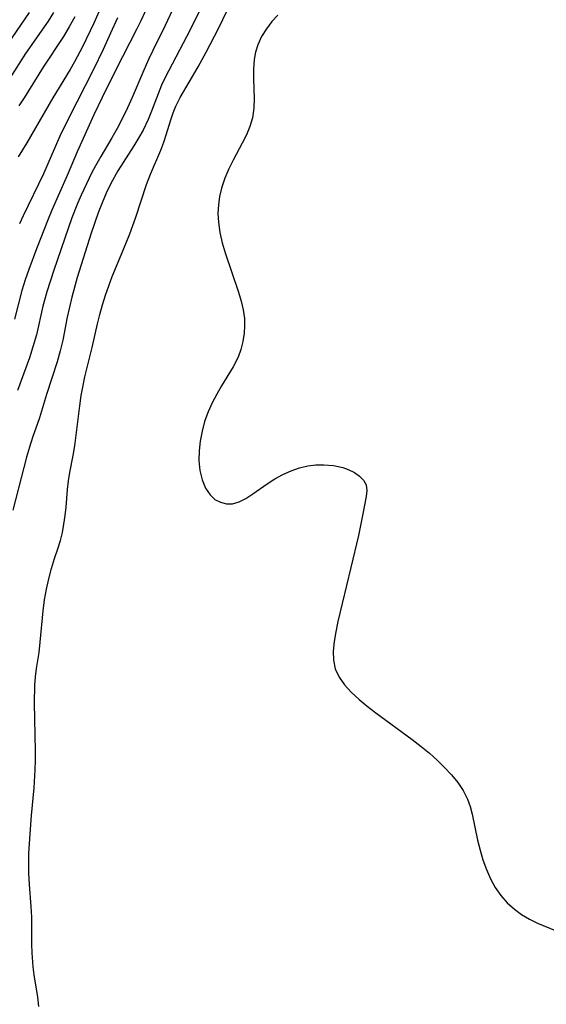
# Model space of a CAD drawing. Extents: x 1572898 to 1581100, y 2863029 to 2871231.
# Drawn here: x 1573865 to 1573953, y 2866094 to 2866260 of the extents above; entities that cross this region are included whole.
import ezdxf

# ---------------------------------------------------------------- set-up
doc = ezdxf.new("R2010")
doc.units = 0

msp = doc.modelspace()

# ---------------------------------------------------------------- linework, layer by layer
at = {"layer": 'WIL_058_Contours', "color": 0}
for points in [[(1573890.56, 2866262.41, 162), (1573888.96, 2866258.92, 162), (1573886.87, 2866254.74, 162), (1573886.13, 2866253.22, 162), (1573885.33, 2866251.42, 162), (1573883.39, 2866246.83, 162), (1573882.6, 2866245.07, 162), (1573881.77, 2866243.33, 162), (1573880.88, 2866241.61, 162), (1573879.98, 2866240.03, 162), (1573878.12, 2866236.89, 162), (1573877.23, 2866235.31, 162), (1573876.65, 2866234.19, 162), (1573874.83, 2866230.39, 162), (1573874.23, 2866229.03, 162), (1573873.26, 2866226.6, 162), (1573870.26, 2866217.81, 162), (1573869.09, 2866214.18, 162), (1573868.4, 2866211.73, 162), (1573867.31, 2866206.95, 162), (1573866.73, 2866204.9, 162), (1573866.13, 2866203.06, 162), (1573864.12, 2866197.57, 162)], [(1573878.28, 2866262.32, 156), (1573876.95, 2866259.33, 156), (1573875.04, 2866255.35, 156), (1573873.69, 2866252.8, 156), (1573872.98, 2866251.54, 156), (1573870.09, 2866246.75, 156), (1573865.73, 2866239.18, 156), (1573864.26, 2866236.86, 156)], [(1573867.7, 2866094.06, 166), (1573867.55, 2866095.63, 166), (1573866.94, 2866099.36, 166), (1573866.76, 2866100.74, 166), (1573866.59, 2866103.06, 166), (1573866.55, 2866104.55, 166), (1573866.54, 2866109.08, 166), (1573866.45, 2866110.86, 166), (1573866.18, 2866114.54, 166), (1573866.07, 2866116.45, 166), (1573866.04, 2866118.1, 166), (1573866.07, 2866119.75, 166), (1573866.24, 2866123.06, 166), (1573866.48, 2866126.17, 166), (1573866.92, 2866130.8, 166), (1573867.13, 2866133.86, 166), (1573867.16, 2866135.41, 166), (1573867.16, 2866136.96, 166), (1573867.02, 2866145.09, 166), (1573867.06, 2866148.05, 166), (1573867.15, 2866149.48, 166), (1573867.31, 2866150.87, 166), (1573867.76, 2866153.56, 166), (1573867.97, 2866155.27, 166), (1573868.43, 2866160.58, 166), (1573868.68, 2866162.39, 166), (1573869.01, 2866164.18, 166), (1573869.4, 2866165.94, 166), (1573869.86, 2866167.67, 166), (1573870.38, 2866169.34, 166), (1573870.94, 2866170.97, 166), (1573871.36, 2866172.36, 166), (1573871.68, 2866173.73, 166), (1573871.94, 2866175.13, 166), (1573872.15, 2866176.55, 166), (1573872.3, 2866177.98, 166), (1573872.53, 2866180.93, 166), (1573872.69, 2866182.4, 166), (1573872.92, 2866183.82, 166), (1573873.47, 2866186.67, 166), (1573873.74, 2866188.3, 166), (1573874.6, 2866195.03, 166), (1573874.85, 2866196.72, 166), (1573875.15, 2866198.4, 166), (1573875.46, 2866199.85, 166), (1573876.66, 2866204.82, 166), (1573877.57, 2866208.76, 166), (1573877.98, 2866210.37, 166), (1573878.42, 2866211.98, 166), (1573878.91, 2866213.58, 166), (1573879.45, 2866215.17, 166), (1573880.04, 2866216.73, 166), (1573881.91, 2866221.14, 166), (1573883, 2866223.91, 166), (1573883.99, 2866226.71, 166), (1573885.83, 2866232.19, 166), (1573886.5, 2866233.96, 166), (1573888.22, 2866237.97, 166), (1573888.73, 2866239.3, 166), (1573889.13, 2866240.55, 166), (1573889.87, 2866243.06, 166), (1573890.26, 2866244.23, 166), (1573890.73, 2866245.37, 166), (1573891.45, 2866246.82, 166), (1573894.49, 2866252, 166), (1573895.83, 2866254.43, 166), (1573897.91, 2866258.44, 166), (1573900.1, 2866262.95, 166)], [(1573858.71, 2866250.28, 150), (1573866.17, 2866261.13, 150)], [(1573862.9, 2866250.05, 152), (1573865.56, 2866254.2, 152), (1573869.34, 2866259.67, 152), (1573870.22, 2866261.09, 152)], [(1573894.68, 2866261.38, 164), (1573893.13, 2866258.17, 164), (1573888.96, 2866250.19, 164), (1573888.33, 2866248.88, 164), (1573887.74, 2866247.45, 164), (1573886.66, 2866244.54, 164), (1573886.08, 2866243.1, 164), (1573885.22, 2866241.32, 164), (1573884.51, 2866240.07, 164), (1573883.66, 2866238.68, 164), (1573881, 2866234.48, 164), (1573879.82, 2866232.36, 164), (1573879.04, 2866230.76, 164), (1573878.33, 2866229.11, 164), (1573877.68, 2866227.43, 164), (1573876.5, 2866224, 164), (1573874.16, 2866216.57, 164), (1573873.25, 2866213.26, 164), (1573872.85, 2866211.57, 164), (1573872.5, 2866209.89, 164), (1573871.77, 2866206.05, 164), (1573871.32, 2866204.22, 164), (1573870.79, 2866202.38, 164), (1573869.01, 2866196.89, 164), (1573867.82, 2866193.01, 164), (1573866.68, 2866189.7, 164), (1573866.14, 2866188.03, 164), (1573865.64, 2866186.35, 164), (1573865.18, 2866184.65, 164), (1573863.36, 2866177.48, 164)], [(1573885.62, 2866261.37, 160), (1573884.8, 2866259.61, 160), (1573884.18, 2866258.36, 160), (1573880.58, 2866251.35, 160), (1573878.34, 2866246.83, 160), (1573876.97, 2866243.93, 160), (1573874.15, 2866237.67, 160), (1573872.48, 2866233.72, 160), (1573869.89, 2866227.86, 160), (1573869.29, 2866226.39, 160), (1573867.35, 2866221.38, 160), (1573866.03, 2866217.9, 160), (1573865.42, 2866216.15, 160), (1573864.88, 2866214.39, 160), (1573863.65, 2866209.57, 160)], [(1573873.76, 2866260.4, 154), (1573872.83, 2866258.71, 154), (1573871.85, 2866257.05, 154), (1573868.46, 2866251.9, 154), (1573865.25, 2866246.76, 154), (1573864.37, 2866245.42, 154)], [(1573880.94, 2866260.18, 158), (1573879.78, 2866257.61, 158), (1573878.51, 2866254.87, 158), (1573876.9, 2866251.54, 158), (1573872.73, 2866243.31, 158), (1573871.27, 2866240.34, 158), (1573868.48, 2866234, 158), (1573865.09, 2866226.91, 158), (1573864.49, 2866225.57, 158)], [(1573907.87, 2866260.64, 168), (1573906.86, 2866259.59, 168), (1573905.93, 2866258.38, 168), (1573905.14, 2866257.06, 168), (1573904.51, 2866255.66, 168), (1573904.13, 2866254.45, 168), (1573903.89, 2866253.21, 168), (1573903.75, 2866251.6, 168), (1573903.75, 2866249.96, 168), (1573903.86, 2866246.66, 168), (1573903.8, 2866245.03, 168), (1573903.58, 2866243.43, 168), (1573903.16, 2866241.97, 168), (1573902.58, 2866240.53, 168), (1573901.89, 2866239.12, 168), (1573900.37, 2866236.28, 168), (1573899.64, 2866234.83, 168), (1573898.94, 2866233.24, 168), (1573898.38, 2866231.6, 168), (1573898.06, 2866230.2, 168), (1573897.88, 2866228.77, 168), (1573897.81, 2866227.33, 168), (1573897.88, 2866225.88, 168), (1573898.13, 2866224.14, 168), (1573898.53, 2866222.42, 168), (1573899.03, 2866220.69, 168), (1573901.27, 2866214.09, 168), (1573901.71, 2866212.61, 168), (1573902.04, 2866211.14, 168), (1573902.24, 2866209.67, 168), (1573902.27, 2866208.43, 168), (1573902.19, 2866207.19, 168), (1573901.98, 2866205.82, 168), (1573901.65, 2866204.47, 168), (1573901.18, 2866203.16, 168), (1573900.37, 2866201.54, 168), (1573898.42, 2866198.37, 168), (1573897.59, 2866196.95, 168), (1573896.82, 2866195.49, 168), (1573896.14, 2866193.99, 168), (1573895.57, 2866192.38, 168), (1573895.13, 2866190.73, 168), (1573894.81, 2866189.08, 168), (1573894.63, 2866187.44, 168), (1573894.6, 2866185.82, 168), (1573894.77, 2866184.15, 168), (1573895.14, 2866182.58, 168), (1573895.7, 2866181.18, 168), (1573896.48, 2866180.02, 168), (1573897.28, 2866179.29, 168), (1573898.21, 2866178.79, 168), (1573899.21, 2866178.53, 168), (1573900.25, 2866178.53, 168), (1573901.37, 2866178.86, 168), (1573902.5, 2866179.44, 168), (1573903.65, 2866180.19, 168), (1573906.07, 2866181.92, 168), (1573907.37, 2866182.76, 168), (1573908.69, 2866183.47, 168), (1573910.07, 2866184.08, 168), (1573911.48, 2866184.56, 168), (1573912.92, 2866184.9, 168), (1573914.25, 2866185.07, 168), (1573915.56, 2866185.11, 168), (1573917.22, 2866184.99, 168), (1573918.76, 2866184.66, 168), (1573919.67, 2866184.33, 168), (1573920.71, 2866183.82, 168), (1573921.58, 2866183.2, 168), (1573922.26, 2866182.49, 168), (1573922.68, 2866181.7, 168), (1573922.8, 2866180.78, 168), (1573922.71, 2866179.77, 168), (1573922.1, 2866176.55, 168), (1573921.38, 2866173.21, 168), (1573920.12, 2866167.81, 168), (1573917.95, 2866158.75, 168), (1573917.59, 2866157.05, 168), (1573917.31, 2866155.38, 168), (1573917.16, 2866153.78, 168), (1573917.2, 2866152.24, 168), (1573917.5, 2866150.79, 168), (1573918.14, 2866149.39, 168), (1573919.07, 2866148.09, 168), (1573920.2, 2866146.86, 168), (1573921.49, 2866145.68, 168), (1573922.88, 2866144.53, 168), (1573924.34, 2866143.41, 168), (1573930.44, 2866138.92, 168), (1573931.93, 2866137.76, 168), (1573933.31, 2866136.62, 168), (1573934.62, 2866135.45, 168), (1573935.87, 2866134.25, 168), (1573937.03, 2866133, 168), (1573938.09, 2866131.71, 168), (1573938.99, 2866130.35, 168), (1573939.72, 2866128.93, 168), (1573940.15, 2866127.67, 168), (1573940.48, 2866126.37, 168), (1573941.38, 2866122.01, 168), (1573941.81, 2866120.34, 168), (1573942.3, 2866118.69, 168), (1573942.88, 2866117.07, 168), (1573943.56, 2866115.52, 168), (1573944.37, 2866114.05, 168), (1573945.31, 2866112.71, 168), (1573946.38, 2866111.49, 168), (1573947.58, 2866110.41, 168), (1573948.8, 2866109.52, 168), (1573950.1, 2866108.75, 168), (1573951.45, 2866108.09, 168), (1573954.62, 2866106.77, 168)]]:
    msp.add_polyline3d(points, dxfattribs=at)

doc.saveas('drawing.dxf')
